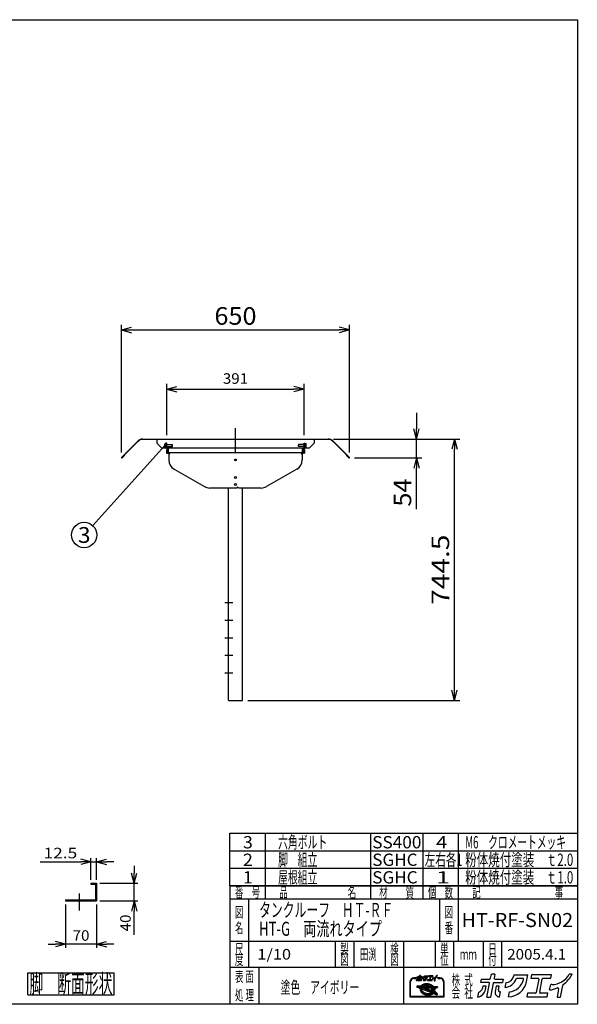
# Model space of a CAD drawing. Extents: x -1890 to 2022, y -1405 to 1399.
# Drawn here: x 432 to 2022, y -1405 to 1399 of the extents above; entities that cross this region are included whole.
import ezdxf
from ezdxf.enums import TextEntityAlignment as Align

# ---------------------------------------------------------------- set-up
doc = ezdxf.new("R2010")
doc.units = 0
doc.linetypes.add('CENTER', pattern=[193.2, 84, -42, 25.2, -42])
doc.linetypes.add('DASHED2', pattern=[94.5, 63, -31.5])
doc.layers.get('0').update_dxf_attribs({"linetype": 'CONTINUOUS'})
for name, color, linetype in [('LAYER0001', 7, 'CONTINUOUS'), ('LAYER0002', 7, 'CONTINUOUS'), ('LAYER0004', 7, 'CONTINUOUS'), ('LAYER0016', 7, 'CONTINUOUS'), ('LAYER0031', 7, 'CONTINUOUS'), ('ZUWAKU', 7, 'CONTINUOUS')]:
    doc.layers.add(name, color=color, linetype=linetype)
doc.styles.get("Standard").update_dxf_attribs({"font": 'txt.shx', "width": 0.8, "bigfont": 'bigfont.shx'})

# ---------------------------------------------------------------- blocks, each defined once
blk = doc.blocks.new('GROUP_4')
at = {"layer": 'LAYER0016', "color": 7, "linetype": 'CONTINUOUS'}
for p, q in [((635.2, -1060.4), (650.8, -1060.4)), ((648.3, -1062.9), (648.3, -1107.9)), ((650.8, -1060.4), (650.8, -1110.4)), ((563.3, -1107.9), (563.3, -1110.4)), ((563.3, -1107.9), (648.3, -1107.9)), ((563.3, -1110.4), (650.8, -1110.4))]:
    blk.add_line(p, q, dxfattribs=at)
blk = doc.blocks.new('GROUP_3')
at = {"layer": 'LAYER0016', "color": 7, "linetype": 'CONTINUOUS'}
for p, q in [((635.2, -1060.4), (635.2, -1062.9)), ((635.2, -1062.9), (648.3, -1062.9))]:
    blk.add_line(p, q, dxfattribs=at)
at = {"linetype": 'CONTINUOUS'}
blk.add_blockref('GROUP_4', (0, 0), dxfattribs=at)
blk = doc.blocks.new('GROUP_12')
at = {"layer": 'LAYER0001', "color": 7, "linetype": 'CONTINUOUS'}
for p, q in [((455.3, -1315), (702, -1315)), ((455.3, -1378), (455.3, -1315)), ((702, -1378), (702, -1315)), ((455.3, -1378), (702, -1378))]:
    blk.add_line(p, q, dxfattribs=at)
at = {"layer": 'LAYER0001', "color": 7, "width": 0.75}
blk.add_text('脚\u3000断面形状', height=52.5, dxfattribs=at).set_placement((460.5, -1372.7), (696.8, -1372.7), align=Align.FIT)
blk = doc.blocks.new('GROUP_31')
at = {"layer": 'LAYER0002', "color": 7, "linetype": 'CONTINUOUS'}
for p, q in [((1241.8, 179.9), (1241.8, 165.1)), ((1243, 179.9), (1243, 165.1)), ((1244.2, 173.9), (1243, 173.9)), ((1244.2, 173.9), (1244.2, 165.1))]:
    blk.add_line(p, q, dxfattribs=at)
blk.add_arc((1243, 165.1), 1.2, 180, 360, dxfattribs=at)
blk = doc.blocks.new('GROUP_32')
at = {"color": 7, "linetype": 'CENTER'}
blk.add_line((1047.3, 165.4), (1047.3, 235.6), dxfattribs=at)
at = {"color": 7, "linetype": 'CONTINUOUS'}
for p, q in [((769, 199.1), (722.6, 152.6)), ((723.3, 151.9), (769.7, 198.4)), ((783.2, 204.9), (1311.4, 204.9)), ((823.3, 203.9), (783.2, 203.9)), ((823.3, 204.9), (823.3, 192.9)), ((1271.3, 204.9), (1271.3, 192.9)), ((1311.4, 203.9), (1271.3, 203.9)), ((1371.3, 151.9), (1324.8, 198.4)), ((1325.5, 199.1), (1372, 152.6)), ((836.3, 179.9), (823.3, 192.9)), ((836.3, 179.9), (1258.3, 179.9)), ((1258.3, 179.9), (1271.3, 192.9)), ((724, 151.2), (731.8, 159)), ((731.8, 159), (731.1, 159.7)), ((1362.8, 159), (1363.5, 159.7)), ((1370.6, 151.2), (1362.8, 159))]:
    blk.add_line(p, q, dxfattribs=at)
for centre, radius, start, end in [((783.2, 184.9), 20, 90, 135), ((783.2, 184.9), 19, 90, 135), ((1311.4, 184.9), 20, 45, 90), ((1311.4, 184.9), 19, 45, 90), ((723.3, 151.9), 1, 135, 315), ((1371.3, 151.9), 1, 225, 405)]:
    blk.add_arc(centre, radius, start, end, dxfattribs=at)
blk = doc.blocks.new('GROUP_33')
at = {"layer": 'LAYER0002', "color": 7, "linetype": 'CONTINUOUS'}
for p, q in [((850.4, 173.9), (850.4, 165.1)), ((850.4, 173.9), (851.6, 173.9)), ((851.6, 179.9), (851.6, 165.1)), ((852.8, 179.9), (852.8, 165.1))]:
    blk.add_line(p, q, dxfattribs=at)
blk.add_arc((851.6, 165.1), 1.2, 180, 360, dxfattribs=at)
blk = doc.blocks.new('GROUP_34')
at = {"color": 7, "linetype": 'CONTINUOUS'}
for p, q in [((854.3, 163.4), (854.3, 179.9)), ((856.3, 165.4), (856.3, 179.9)), ((1238.3, 165.4), (1238.3, 179.9)), ((1240.3, 163.4), (1240.3, 179.9)), ((859.6, 163.4), (854.3, 163.4)), ((1238.3, 165.4), (856.3, 165.4)), ((857.3, 161.7), (857.3, 145.4)), ((1240.3, 163.4), (1234.9, 163.4)), ((1237.3, 161.7), (1237.3, 145.4)), ((872.3, 119.4), (958.9, 69.4)), ((1222.3, 119.4), (1135.7, 69.4)), ((1050.8, 65.4), (974.6, 65.4)), ((1120, 65.4), (1055.8, 65.4))]:
    blk.add_line(p, q, dxfattribs=at)
for centre in [(1047.3, 145.4), (1047.3, 95.4), (1047.3, 75.4)]:
    blk.add_circle(centre, 2.5, dxfattribs=at)
for centre, radius, start, end in [((857.3, 164.2), 2.5, 270, 388.6854), ((887.3, 145.4), 30, 180, 240), ((1207.3, 145.4), 30, 300, 360), ((1237.3, 164.2), 2.5, 151.3146, 270), ((973.9, 95.4), 30, 240, 270), ((1053.3, 65.4), 2.5, 360, 540), ((1120.7, 95.4), 30, 270, 300)]:
    blk.add_arc(centre, radius, start, end, dxfattribs=at)
blk = doc.blocks.new('GROUP_35')
at = {"layer": 'LAYER0002', "color": 7, "linetype": 'DASHED2'}
for p, q in [((846, 182.1), (846, 190.7)), ((850, 192.2), (846.5, 192.2)), ((850, 189.3), (846.5, 189.3)), ((850, 183.6), (846.5, 183.6)), ((850, 180.7), (846.5, 180.7)), ((851.6, 192.7), (850, 192.7)), ((850, 180.2), (850, 192.7)), ((851.6, 180.2), (850, 180.2)), ((851.6, 180.2), (851.6, 192.7)), ((851.6, 189.4), (867, 189.4)), ((851.6, 188.9), (867.5, 188.9)), ((851.6, 184), (867.5, 184)), ((851.6, 183.4), (867, 183.4)), ((867, 183.4), (867, 189.4)), ((867, 189.4), (868, 188.4)), ((867, 183.4), (868, 184.4)), ((868, 184.4), (868, 188.4))]:
    blk.add_line(p, q, dxfattribs=at)
for centre, radius, start, end in [((848.3, 190.7), 2.37, 142.4439, 217.5561), ((854.6, 186.4), 8.6, 160.5485, 199.4515), ((848.3, 182.1), 2.37, 142.4439, 217.5561)]:
    blk.add_arc(centre, radius, start, end, dxfattribs=at)
blk = doc.blocks.new('GROUP_36')
at = {"layer": 'LAYER0002', "color": 7, "linetype": 'DASHED2'}
for p, q in [((1227.6, 189.4), (1226.6, 188.4)), ((1226.6, 184.4), (1226.6, 188.4)), ((1227.6, 183.4), (1226.6, 184.4)), ((1243, 188.9), (1227, 188.9)), ((1243, 184), (1227, 184)), ((1227.6, 183.4), (1227.6, 189.4)), ((1243, 189.4), (1227.6, 189.4)), ((1243, 183.4), (1227.6, 183.4)), ((1243, 192.7), (1244.6, 192.7)), ((1243, 180.2), (1243, 192.7)), ((1243, 180.2), (1244.6, 180.2)), ((1244.6, 180.2), (1244.6, 192.7)), ((1244.6, 192.2), (1248.1, 192.2)), ((1244.6, 189.3), (1248.1, 189.3)), ((1244.6, 183.6), (1248.1, 183.6)), ((1244.6, 180.7), (1248.1, 180.7)), ((1248.6, 182.1), (1248.6, 190.7))]:
    blk.add_line(p, q, dxfattribs=at)
for centre, radius, start, end in [((1246.2, 190.7), 2.37, 322.4439, 397.5561), ((1240, 186.4), 8.6, 340.5485, 379.4515), ((1246.2, 182.1), 2.37, 322.4439, 397.5561)]:
    blk.add_arc(centre, radius, start, end, dxfattribs=at)
blk = doc.blocks.new('GROUP_37')
at = {"layer": 'LAYER0004', "color": 7, "linetype": 'CONTINUOUS'}
for p, q in [((1027.3, -539.6), (1027.3, 65.4)), ((1067.3, -539.6), (1067.3, 65.4)), ((1027.3, -539.6), (1067.3, -539.6))]:
    blk.add_line(p, q, dxfattribs=at)
at = {"layer": 'LAYER0004', "color": 7, "linetype": 'CENTER'}
for p, q in [((1016.9, -261.1), (1039.4, -261.1)), ((1016.9, -311.1), (1039.4, -311.1)), ((1016.9, -361.1), (1039.4, -361.1)), ((1016.9, -411.1), (1039.4, -411.1)), ((1016.9, -461.1), (1039.4, -461.1))]:
    blk.add_line(p, q, dxfattribs=at)
at = {"layer": 'LAYER0004', "color": 7, "linetype": 'CONTINUOUS'}
for centre in [(1047.3, 145.4), (1047.3, 95.4), (1047.3, 75.4)]:
    blk.add_circle(centre, 2.5, dxfattribs=at)
blk = doc.blocks.new('_OPEN30')
at = {"layer": 'LAYER0031', "color": 0, "linetype": 'CONTINUOUS'}
for q in [(-0.966, 0.259), (-0.966, -0.259), (-0.966, 0)]:
    blk.add_line((0, 0), q, dxfattribs=at)
blk = doc.blocks.new('GROUP_30')
at = {"layer": 'LAYER0001', "color": 7, "linetype": 'CONTINUOUS'}
for p, q in [((722.3, 166.9), (722.3, 530.5)), ((751.3, 515.5), (1343.3, 515.5)), ((1372.3, 166.9), (1372.3, 530.5)), ((851.6, 216.1), (851.6, 362.2)), ((880.6, 347.2), (1214, 347.2)), ((1243, 216.1), (1243, 362.2)), ((1563.2, 279.9), (1563.2, 233.9)), ((1326.4, 204.9), (1578.2, 204.9)), ((1326.4, 204.9), (1686.4, 204.9)), ((1563.2, 150.9), (1563.2, 204.9)), ((1671.4, -510.6), (1671.4, 175.9)), ((1386.3, 150.9), (1578.2, 150.9)), ((1563.2, 5.4), (1563.2, 121.9)), ((1082.3, -539.6), (1686.4, -539.6))]:
    blk.add_line(p, q, dxfattribs=at)
at = {"layer": 'LAYER0002', "color": 7, "linetype": 'DASHED2'}
for p, q in [((851.6, 189.9), (852.8, 189.9)), ((851.6, 182.9), (852.8, 182.9)), ((1243, 189.9), (1241.8, 189.9)), ((1243, 182.9), (1241.8, 182.9))]:
    blk.add_line(p, q, dxfattribs=at)
at = {"linetype": 'CONTINUOUS'}
for name in ['GROUP_32', 'GROUP_35', 'GROUP_33', 'GROUP_34', 'GROUP_36', 'GROUP_31', 'GROUP_37']:
    blk.add_blockref(name, (0, 0), dxfattribs=at)
at = {"layer": 'LAYER0001', "color": 7, "linetype": 'CONTINUOUS', "xscale": 30.00002788, "yscale": 29.99989274}
for p, rotation in [((722.3, 515.5), 180), ((1372.3, 515.5), 360), ((851.6, 347.2), 180), ((1243, 347.2), 360), ((1563.2, 204.9), 270), ((1671.4, 204.9), 90), ((1563.2, 150.9), 90), ((1671.4, -539.6), 270)]:
    blk.add_blockref('_OPEN30', p, dxfattribs=dict(at, rotation=rotation))
at = {"layer": 'LAYER0001', "color": 7, "width": 0.8}
for s, height, p, p2 in [('650', 50, (987.3, 530.5), (1107.3, 530.5)), ('391', 30, (1011.3, 362.2), (1083.3, 362.2))]:
    blk.add_text(s, height=height, dxfattribs=at).set_placement(p, p2, align=Align.FIT)
for s, p, p2 in [('54', (1548.2, 12.4), (1548.2, 92.4)), ('744.5', (1656.4, -267.3), (1656.4, -67.3))]:
    blk.add_text(s, height=50, rotation=90, dxfattribs=at).set_placement(p, p2, align=Align.FIT)
blk = doc.blocks.new('GROUP_38')
at = {"layer": 'LAYER0016', "color": 7, "linetype": 'CONTINUOUS'}
blk.add_line((846, 186.4), (640.4, -41.4), dxfattribs=at)
blk.add_circle((616.2, -68.4), 36.2, dxfattribs=at)
at = {"layer": 'LAYER0016', "color": 7, "width": 0.8}
blk.add_text('3', height=45, dxfattribs=at).set_placement((598.2, -90.9), (634.2, -90.9), align=Align.FIT)

msp = doc.modelspace()

# ---------------------------------------------------------------- linework, layer by layer
at = {"layer": 'LAYER0016', "color": 7, "linetype": 'CENTER'}
msp.add_line((602.1, -1089.8), (602.1, -1137.4), dxfattribs=at)
at = {"layer": 'LAYER0031', "color": 7, "linetype": 'CONTINUOUS'}
for p, q in [((490.2, -999.2), (606.2, -999.2)), ((635.2, -1050.4), (635.2, -989.2)), ((635.2, -999.2), (650.8, -999.2)), ((650.8, -1050.4), (650.8, -989.2)), ((700.8, -999.2), (679.8, -999.2)), ((758.8, -1010.4), (758.8, -1031.4)), ((660.8, -1060.4), (768.8, -1060.4)), ((758.8, -1110.4), (758.8, -1060.4)), ((563.3, -1120.4), (563.3, -1244)), ((650.8, -1120.4), (650.8, -1244)), ((660.8, -1110.4), (768.8, -1110.4)), ((758.8, -1207.4), (758.8, -1139.4)), ((513.3, -1234), (534.4, -1234)), ((650.8, -1234), (563.3, -1234)), ((700.8, -1234), (679.8, -1234))]:
    msp.add_line(p, q, dxfattribs=at)
at = {"layer": 'ZUWAKU', "color": 7, "linetype": 'CONTINUOUS'}
for p, q in [((-1890, 1399.2), (2021.7, 1399.2)), ((2021.7, 1399.2), (2021.7, -1405)), ((1031.7, -1067.5), (1031.7, -917.5)), ((1031.7, -917.5), (2021.7, -917.5)), ((1131.7, -917.5), (1131.7, -1105)), ((1431.7, -917.5), (1431.7, -1105)), ((1581.7, -917.5), (1581.7, -1105)), ((1681.7, -917.5), (1681.7, -1105)), ((1031.7, -967.5), (2021.7, -967.5)), ((1031.7, -1017.5), (2021.7, -1017.5)), ((1031.7, -1067.5), (1031.7, -1405)), ((2021.7, -1067.5), (1031.7, -1067.5)), ((1031.7, -1067.5), (2021.7, -1067.5)), ((1031.7, -1105), (2021.7, -1105)), ((1084.2, -1105), (1084.2, -1300)), ((1629.2, -1105), (1629.2, -1225)), ((1681.7, -1105), (1681.7, -1225)), ((1031.7, -1225), (2021.7, -1225)), ((1331.7, -1225), (1331.7, -1300)), ((1384.2, -1225), (1384.2, -1300)), ((1474.2, -1225), (1474.2, -1300)), ((1526.7, -1225), (1526.7, -1405)), ((1616.7, -1225), (1616.7, -1300)), ((1669.2, -1225), (1669.2, -1300)), ((1753.5, -1225), (1753.5, -1300)), ((1806, -1225), (1806, -1300)), ((2021.7, -1300), (1031.7, -1300)), ((1114.2, -1300), (1114.2, -1405)), ((1544.7, -1341.2), (1544.7, -1383.8)), ((1546, -1382.5), (1546, -1341.2)), ((1562.3, -1329.8), (1556.1, -1329.8)), ((1556.1, -1331.1), (1562.3, -1331.1)), ((1563.4, -1337.7), (1564, -1334.6)), ((1565.2, -1328.5), (1565.7, -1326.2)), ((1570.4, -1328.5), (1565.2, -1328.5)), ((1565.7, -1326.2), (1571, -1326.2)), ((1566.6, -1330.8), (1566.4, -1332)), ((1568.7, -1330.8), (1566.6, -1330.8)), ((1568.3, -1332.8), (1568.7, -1330.8)), ((1569.2, -1337.8), (1570.9, -1329.1)), ((1569.2, -1337.8), (1571.4, -1337.8)), ((1573.2, -1328.9), (1571.4, -1337.8)), ((1571.5, -1325.8), (1572.1, -1323.1)), ((1574.3, -1323.1), (1572.1, -1323.1)), ((1573.7, -1328.5), (1579, -1328.5)), ((1574.3, -1323.1), (1573.8, -1325.6)), ((1574.3, -1326.2), (1579.5, -1326.2)), ((1575.1, -1330.8), (1574.4, -1334.3)), ((1576.9, -1330.8), (1575.1, -1330.8)), ((1576.5, -1333.1), (1576.9, -1330.8)), ((1577.2, -1337.6), (1577.3, -1337.6)), ((1577.3, -1337.6), (1577.9, -1334.5)), ((1577.9, -1334.5), (1577.6, -1334.5)), ((1579.5, -1326.2), (1579, -1328.5)), ((1580.7, -1331.6), (1581.3, -1328.5)), ((1582.9, -1337.6), (1583.5, -1334.5)), ((1586.2, -1323.5), (1586, -1324.6)), ((1586.2, -1323.5), (1595.3, -1323.5)), ((1588.3, -1325.8), (1592, -1325.8)), ((1594.5, -1327.8), (1595.3, -1323.5)), ((1595.1, -1335.3), (1594.7, -1337.6)), ((1594.7, -1337.6), (1607.7, -1337.6)), ((1600, -1335.3), (1595.1, -1335.3)), ((1597.6, -1323.5), (1597.2, -1325.8)), ((1597.2, -1325.8), (1601.7, -1325.8)), ((1610.4, -1323.5), (1597.6, -1323.5)), ((1602.2, -1326.4), (1600.6, -1334.9)), ((1602.8, -1334.7), (1604.5, -1326.2)), ((1608.1, -1335.3), (1603.4, -1335.3)), ((1605, -1325.8), (1609.9, -1325.8)), ((1607.7, -1337.6), (1608.1, -1335.3)), ((1609.2, -1333.2), (1609.8, -1329.8)), ((1609.9, -1325.8), (1610.4, -1323.5)), ((1610.5, -1329.7), (1609.9, -1329.7)), ((1614.9, -1332.5), (1613.8, -1337.8)), ((1613.8, -1337.8), (1616.1, -1337.8)), ((1616.1, -1337.8), (1617.6, -1330.3)), ((1623.4, -1323.1), (1621.7, -1323.1)), ((1630.3, -1329.8), (1624.1, -1329.8)), ((1624.1, -1331.1), (1630.3, -1331.1)), ((1640.4, -1341.2), (1640.4, -1382.5)), ((1641.7, -1383.8), (1641.7, -1341.2)), ((1746.3, -1343), (1748.3, -1333)), ((1769.3, -1343), (1746.3, -1343)), ((1748.3, -1333), (1772.2, -1333)), ((1764.1, -1384.6), (1771.6, -1345.8)), ((1781.8, -1344.9), (1774.1, -1384.6)), ((1774.5, -1331), (1776.8, -1319.1)), ((1786.9, -1319.1), (1776.8, -1319.1)), ((1784.2, -1343), (1808.1, -1343)), ((1786.9, -1319.1), (1784.7, -1330.1)), ((1787, -1333), (1810, -1333)), ((1810, -1333), (1808.1, -1343)), ((1815.7, -1356.8), (1818.4, -1343.1)), ((1840.3, -1320.9), (1839.4, -1325.5)), ((1840.3, -1320.9), (1880.8, -1320.9)), ((1849.3, -1331), (1866, -1331)), ((1877.1, -1340), (1880.8, -1320.9)), ((1891.1, -1320.9), (1889.2, -1331)), ((1889.2, -1331), (1909.4, -1331)), ((1948.3, -1320.9), (1891.1, -1320.9)), ((1911.7, -1333.8), (1904.4, -1371.7)), ((1914.5, -1370.8), (1921.9, -1332.9)), ((1924.2, -1331), (1946.3, -1331)), ((1946.3, -1331), (1948.3, -1320.9)), ((2006.7, -1319.1), (1999, -1319.1)), ((1564.9, -1352.8), (1564.4, -1355.3)), ((1565.2, -1352.8), (1564.7, -1355.3)), ((1564.8, -1356), (1573.8, -1359.4)), ((1564.9, -1355.7), (1573.9, -1359.1)), ((1565.5, -1352.3), (1576, -1352.6)), ((1576.4, -1352.9), (1565.5, -1352.6)), ((1574.6, -1356.6), (1567.2, -1353.8)), ((1575, -1356.4), (1567.3, -1353.5)), ((1567.4, -1353), (1576.6, -1353.3)), ((1575.5, -1355.2), (1573.6, -1354.5)), ((1573.6, -1354.5), (1575.8, -1354.5)), ((1574.1, -1360.7), (1573.9, -1362)), ((1573.9, -1362), (1573.9, -1363.2)), ((1573.9, -1363.2), (1574.1, -1364.5)), ((1574.1, -1360.7), (1574.2, -1360.2)), ((1574.1, -1364.5), (1574.4, -1365.7)), ((1574.4, -1357.5), (1574.2, -1358.7)), ((1574.2, -1358.7), (1574.2, -1360)), ((1574.2, -1360), (1574.4, -1361.3)), ((1574.3, -1362), (1574.2, -1363.2)), ((1574.2, -1363.2), (1574.4, -1364.4)), ((1574.4, -1361.2), (1574.3, -1362)), ((1574.6, -1356.6), (1574.4, -1357.5)), ((1574.4, -1361.3), (1574.7, -1362.6)), ((1574.4, -1364.4), (1574.7, -1365.7)), ((1574.4, -1365.7), (1574.8, -1367)), ((1574.6, -1358.8), (1574.5, -1360)), ((1574.5, -1360), (1574.7, -1361.3)), ((1574.7, -1357.5), (1574.6, -1358.8)), ((1575, -1356.4), (1574.7, -1357.5)), ((1574.7, -1361.3), (1575, -1362.6)), ((1574.7, -1362.6), (1575.1, -1363.9)), ((1574.7, -1365.7), (1575.1, -1366.9)), ((1574.8, -1367), (1575.4, -1368.2)), ((1575, -1354.8), (1575.4, -1354.9)), ((1575.5, -1354.8), (1575, -1354.8)), ((1575, -1362.6), (1575.4, -1363.8)), ((1575.1, -1363.9), (1575.7, -1365.2)), ((1575.1, -1366.9), (1575.7, -1368.1)), ((1575.4, -1354.9), (1575.5, -1354.8)), ((1575.4, -1363.8), (1576, -1365)), ((1575.4, -1368.2), (1576.1, -1369.5)), ((1575.8, -1354.5), (1575.5, -1355.2)), ((1575.5, -1355.2), (1575.5, -1355.2)), ((1575.7, -1365.2), (1576.5, -1366.4)), ((1575.7, -1368.1), (1576.4, -1369.3)), ((1576, -1357.8), (1575.8, -1358.9)), ((1575.8, -1358.9), (1575.8, -1360.1)), ((1575.8, -1360.1), (1576, -1361.3)), ((1576.2, -1356.9), (1576, -1357.8)), ((1576, -1361.3), (1576.2, -1362.5)), ((1576, -1365), (1576.7, -1366.3)), ((1576.1, -1369.5), (1577, -1370.6)), ((1610.4, -1370), (1576.2, -1356.9)), ((1576.3, -1357.8), (1576.2, -1359)), ((1576.2, -1359), (1576.2, -1360.1)), ((1576.2, -1360.1), (1576.3, -1361.2)), ((1576.2, -1362.5), (1576.6, -1363.7)), ((1576.4, -1357.3), (1576.3, -1357.8)), ((1576.3, -1361.2), (1576.5, -1362.4)), ((1577.5, -1351.7), (1576.4, -1352.9)), ((1609.8, -1370.1), (1576.4, -1357.3)), ((1576.4, -1369.3), (1577.2, -1370.4)), ((1576.5, -1352.4), (1577.3, -1351.5)), ((1576.5, -1362.4), (1577, -1363.5)), ((1576.5, -1366.4), (1577.3, -1367.6)), ((1576.8, -1353), (1576.6, -1353.3)), ((1576.6, -1363.7), (1577.2, -1364.8)), ((1577.2, -1354.6), (1576.7, -1355.6)), ((1576.7, -1355.6), (1576.7, -1355.7)), ((1611.3, -1368.9), (1576.7, -1355.7)), ((1576.7, -1361.6), (1576.9, -1362.3)), ((1576.7, -1366.3), (1577.6, -1367.4)), ((1577.7, -1352), (1576.8, -1353)), ((1576.9, -1362.3), (1577.3, -1363.4)), ((1577, -1363.5), (1577.5, -1364.7)), ((1577, -1370.6), (1578, -1371.8)), ((1577.1, -1355.5), (1577.4, -1354.9)), ((1611.1, -1368.5), (1577.1, -1355.5)), ((1577.2, -1354.6), (1610.3, -1355.7)), ((1577.2, -1364.8), (1577.9, -1365.9)), ((1577.2, -1370.4), (1578.2, -1371.5)), ((1577.3, -1351.5), (1578.3, -1350.5)), ((1577.3, -1363.4), (1577.8, -1364.5)), ((1577.3, -1367.6), (1578.4, -1368.8)), ((1577.4, -1354.9), (1610.2, -1356)), ((1578.5, -1350.8), (1577.5, -1351.7)), ((1577.5, -1364.7), (1578.2, -1365.8)), ((1577.6, -1360.9), (1605.2, -1371.5)), ((1577.6, -1367.4), (1578.6, -1368.6)), ((1578.7, -1351), (1577.7, -1352)), ((1577.7, -1360.6), (1605.3, -1371.2)), ((1577.8, -1364.5), (1578.4, -1365.6)), ((1577.9, -1365.9), (1578.7, -1367)), ((1578, -1371.8), (1579.1, -1372.8)), ((1578.8, -1352.6), (1578.1, -1353.3)), ((1578.1, -1353.3), (1609.1, -1354.4)), ((1578.2, -1365.8), (1578.9, -1366.8)), ((1578.2, -1371.5), (1579.3, -1372.6)), ((1578.3, -1350.5), (1579.5, -1349.7)), ((1578.4, -1365.6), (1579.2, -1366.6)), ((1578.4, -1368.8), (1579.5, -1369.9)), ((1579.7, -1349.9), (1578.5, -1350.8)), ((1578.6, -1368.6), (1579.7, -1369.6)), ((1579.9, -1350.2), (1578.7, -1351)), ((1578.7, -1367), (1579.6, -1368.1)), ((1579.7, -1351.7), (1578.8, -1352.6)), ((1578.8, -1353), (1579, -1352.8)), ((1578.8, -1353), (1608.3, -1354)), ((1578.9, -1366.8), (1579.9, -1367.9)), ((1579, -1352.8), (1580, -1352)), ((1579.1, -1372.8), (1580.3, -1373.8)), ((1579.2, -1366.6), (1580.1, -1367.6)), ((1579.3, -1372.6), (1580.5, -1373.6)), ((1579.5, -1349.7), (1580.8, -1348.9)), ((1579.5, -1369.9), (1580.7, -1370.9)), ((1579.6, -1368.1), (1580.7, -1369.1)), ((1580.9, -1349.1), (1579.7, -1349.9)), ((1580.8, -1350.9), (1579.7, -1351.7)), ((1579.7, -1369.6), (1580.9, -1370.6)), ((1581.1, -1349.4), (1579.9, -1350.2)), ((1579.9, -1367.9), (1580.9, -1368.9)), ((1580, -1352), (1581, -1351.2)), ((1580.1, -1367.6), (1581.1, -1368.6)), ((1580.3, -1373.8), (1581.6, -1374.8)), ((1580.5, -1373.6), (1581.8, -1374.5)), ((1580.7, -1369.1), (1581.8, -1370)), ((1580.7, -1370.9), (1582.1, -1371.9)), ((1580.8, -1348.9), (1582.2, -1348.2)), ((1582, -1350.2), (1580.8, -1350.9)), ((1582.3, -1348.5), (1580.9, -1349.1)), ((1580.9, -1368.9), (1582, -1369.8)), ((1580.9, -1370.6), (1582.3, -1371.6)), ((1581, -1351.2), (1582.1, -1350.5)), ((1582.4, -1348.8), (1581.1, -1349.4)), ((1581.1, -1368.6), (1582.2, -1369.5)), ((1581.8, -1370), (1583, -1370.9)), ((1583.2, -1349.6), (1582, -1350.2)), ((1582, -1369.8), (1583.2, -1370.7)), ((1582.1, -1350.5), (1583.4, -1349.9)), ((1582.1, -1371.9), (1583.5, -1372.7)), ((1582.2, -1348.2), (1583.7, -1347.6)), ((1582.2, -1369.5), (1583.4, -1370.4)), ((1583.8, -1347.9), (1582.3, -1348.5)), ((1582.3, -1371.6), (1583.7, -1372.4)), ((1583.9, -1348.2), (1582.4, -1348.8)), ((1583, -1370.9), (1584.4, -1371.7)), ((1584.6, -1349), (1583.2, -1349.6)), ((1583.2, -1370.7), (1584.5, -1371.4)), ((1583.4, -1349.9), (1584.7, -1349.3)), ((1583.4, -1370.4), (1584.7, -1371.2)), ((1583.5, -1372.7), (1585, -1373.5)), ((1583.7, -1347.6), (1585.2, -1347.1)), ((1583.7, -1372.4), (1585.2, -1373.2)), ((1585.3, -1347.4), (1583.8, -1347.9)), ((1585.4, -1347.7), (1583.9, -1348.2)), ((1584.4, -1371.7), (1585.8, -1372.5)), ((1584.5, -1371.4), (1585.9, -1372.2)), ((1586, -1348.6), (1584.6, -1349)), ((1584.7, -1349.3), (1586.1, -1348.9)), ((1584.7, -1371.2), (1586.1, -1371.9)), ((1585, -1373.5), (1586.6, -1374.2)), ((1585.2, -1347.1), (1586.8, -1346.7)), ((1585.2, -1373.2), (1586.8, -1373.9)), ((1586.9, -1347), (1585.3, -1347.4)), ((1587, -1347.3), (1585.4, -1347.7)), ((1585.8, -1351.3), (1586.8, -1351.1)), ((1585.8, -1372.5), (1587.3, -1373.1)), ((1586.8, -1351.4), (1585.9, -1351.7)), ((1585.9, -1372.2), (1587.4, -1372.8)), ((1587.5, -1348.2), (1586, -1348.6)), ((1586, -1352.9), (1598.7, -1353.4)), ((1586.1, -1348.9), (1587.5, -1348.6)), ((1586.1, -1371.9), (1587.5, -1372.5)), ((1586.8, -1346.7), (1588.5, -1346.4)), ((1586.8, -1351.1), (1588.3, -1350.9)), ((1588.4, -1351.2), (1586.8, -1351.4)), ((1586.8, -1373.9), (1588.4, -1374.5)), ((1588.6, -1346.7), (1586.9, -1347)), ((1588.6, -1347.1), (1587, -1347.3)), ((1587.3, -1373.1), (1588.8, -1373.7)), ((1587.4, -1372.8), (1588.9, -1373.3)), ((1589, -1348), (1587.5, -1348.2)), ((1587.5, -1348.6), (1589, -1348.3)), ((1587.5, -1372.5), (1589, -1373)), ((1588.3, -1350.9), (1589.9, -1350.7)), ((1607.7, -1366.9), (1588.3, -1359.4)), ((1590, -1351), (1588.4, -1351.2)), ((1588.5, -1346.4), (1590.3, -1346.3)), ((1590.3, -1346.6), (1588.6, -1346.7)), ((1590.3, -1346.9), (1588.6, -1347.1)), ((1588.6, -1357.9), (1606.4, -1358.5)), ((1588.6, -1358.2), (1606.4, -1358.8)), ((1588.8, -1373.7), (1590.4, -1374.1)), ((1588.9, -1373.3), (1590.4, -1373.8)), ((1590.6, -1347.8), (1589, -1348)), ((1589, -1348.3), (1590.6, -1348.2)), ((1589, -1373), (1590.5, -1373.5)), ((1589.9, -1350.7), (1591.6, -1350.7)), ((1591.6, -1351), (1590, -1351)), ((1590.3, -1346.3), (1592, -1346.2)), ((1592, -1346.5), (1590.3, -1346.6)), ((1592, -1346.9), (1590.3, -1346.9)), ((1590.4, -1373.8), (1592, -1374.2)), ((1590.5, -1373.5), (1592.1, -1373.8)), ((1592.2, -1347.8), (1590.6, -1347.8)), ((1590.6, -1348.2), (1592.2, -1348.1)), ((1591.6, -1350.7), (1593.2, -1350.7)), ((1593.2, -1351), (1591.6, -1351)), ((1592, -1346.2), (1593.8, -1346.3)), ((1593.8, -1346.6), (1592, -1346.5)), ((1593.8, -1346.9), (1592, -1346.9)), ((1592.1, -1373.8), (1593.7, -1374.1)), ((1593.8, -1347.9), (1592.2, -1347.8)), ((1592.2, -1348.1), (1593.8, -1348.2)), ((1593.2, -1350.7), (1594.9, -1350.9)), ((1594.8, -1351.2), (1593.2, -1351)), ((1593.8, -1346.3), (1595.6, -1346.4)), ((1595.5, -1346.8), (1593.8, -1346.6)), ((1595.5, -1347.1), (1593.8, -1346.9)), ((1595.4, -1348), (1593.8, -1347.9)), ((1593.8, -1348.2), (1595.4, -1348.3)), ((1596.4, -1351.5), (1594.8, -1351.2)), ((1594.9, -1350.9), (1596.5, -1351.2)), ((1597.1, -1348.3), (1595.4, -1348)), ((1595.4, -1348.3), (1597, -1348.6)), ((1597.3, -1347.1), (1595.5, -1346.8)), ((1597.2, -1347.4), (1595.5, -1347.1)), ((1595.6, -1346.4), (1597.4, -1346.7)), ((1598, -1351.8), (1596.4, -1351.5)), ((1596.5, -1351.2), (1598.1, -1351.5)), ((1597, -1348.6), (1598.6, -1349)), ((1598.7, -1348.6), (1597.1, -1348.3)), ((1599, -1347.8), (1597.2, -1347.4)), ((1599, -1347.4), (1597.3, -1347.1)), ((1597.4, -1346.7), (1599.1, -1347.1)), ((1598.9, -1352.1), (1598, -1351.8)), ((1598.1, -1351.5), (1599, -1351.8)), ((1598.6, -1349), (1600.1, -1349.4)), ((1600.2, -1349.1), (1598.7, -1348.6)), ((1600.7, -1347.9), (1599, -1347.4)), ((1600.6, -1348.3), (1599, -1347.8)), ((1599.1, -1347.1), (1600.8, -1347.6)), ((1600, -1374.1), (1601.4, -1373.9)), ((1600.1, -1349.4), (1601.7, -1350)), ((1601.8, -1349.7), (1600.2, -1349.1)), ((1602.3, -1348.8), (1600.6, -1348.3)), ((1602.4, -1348.5), (1600.7, -1347.9)), ((1600.8, -1347.6), (1602.5, -1348.2)), ((1601.4, -1373.9), (1602.9, -1373.5)), ((1601.5, -1374.2), (1603, -1373.9)), ((1601.7, -1350), (1603.1, -1350.6)), ((1603.2, -1350.3), (1601.8, -1349.7)), ((1603.8, -1349.5), (1602.3, -1348.8)), ((1604, -1349.2), (1602.4, -1348.5)), ((1602.5, -1348.2), (1604.1, -1348.9)), ((1602.9, -1373.5), (1604.3, -1373.1)), ((1603, -1373.9), (1604.4, -1373.4)), ((1603.1, -1350.6), (1604.5, -1351.3)), ((1603.1, -1374.2), (1604.5, -1373.7)), ((1604.7, -1351), (1603.2, -1350.3)), ((1605.4, -1350.3), (1603.8, -1349.5)), ((1605.5, -1350), (1604, -1349.2)), ((1604.1, -1348.9), (1605.7, -1349.7)), ((1605.2, -1372.7), (1604.3, -1373.1)), ((1604.4, -1373.4), (1605.7, -1372.9)), ((1604.5, -1351.3), (1605.8, -1352.1)), ((1604.5, -1373.7), (1605.8, -1373.2)), ((1606, -1351.8), (1604.7, -1351)), ((1605.2, -1374.6), (1606.6, -1374)), ((1606.8, -1351.2), (1605.4, -1350.3)), ((1607, -1350.9), (1605.5, -1350)), ((1605.7, -1349.7), (1607.1, -1350.6)), ((1605.7, -1372.9), (1606.9, -1372.3)), ((1605.8, -1352.1), (1607, -1353)), ((1605.8, -1373.2), (1607.1, -1372.6)), ((1606.4, -1360.8), (1605.9, -1363.2)), ((1607.2, -1352.7), (1606, -1351.8)), ((1606.7, -1360.9), (1606.3, -1363.3)), ((1606.5, -1365), (1607.9, -1366.4)), ((1606.6, -1374), (1607.9, -1373.3)), ((1606.7, -1364.7), (1608.2, -1366.2)), ((1606.7, -1374.3), (1608.1, -1373.6)), ((1608.1, -1352.1), (1606.8, -1351.2)), ((1606.9, -1372.3), (1608, -1371.6)), ((1608.3, -1351.9), (1607, -1350.9)), ((1607, -1353), (1608.2, -1353.9)), ((1607.1, -1350.6), (1608.5, -1351.6)), ((1607.1, -1372.6), (1608.2, -1371.8)), ((1608.4, -1353.7), (1607.2, -1352.7)), ((1607.2, -1362.3), (1612, -1367.1)), ((1607.4, -1362.1), (1612.4, -1367.1)), ((1611.4, -1357.9), (1607.6, -1359.7)), ((1611.9, -1358.1), (1607.8, -1360)), ((1607.9, -1373.3), (1609.2, -1372.6)), ((1608, -1371.6), (1609.1, -1370.8)), ((1609.3, -1353.1), (1608.1, -1352.1)), ((1608.1, -1373.6), (1609.4, -1372.8)), ((1608.2, -1353.9), (1608.3, -1354)), ((1608.2, -1371.8), (1609.3, -1371)), ((1609.5, -1352.9), (1608.3, -1351.9)), ((1612.4, -1359.3), (1608.3, -1361.2)), ((1608.3, -1361.2), (1612.9, -1365.7)), ((1609.1, -1354.4), (1608.4, -1353.7)), ((1608.5, -1351.6), (1609.8, -1352.6)), ((1612.2, -1359.7), (1608.9, -1361.3)), ((1612.7, -1365.1), (1608.9, -1361.3)), ((1609.1, -1370.8), (1609.8, -1370.1)), ((1609.2, -1372.6), (1610.3, -1371.7)), ((1610.4, -1354.2), (1609.3, -1353.1)), ((1609.3, -1371), (1610.2, -1370.2)), ((1609.4, -1372.8), (1610.5, -1372)), ((1610.8, -1354.1), (1609.5, -1352.9)), ((1609.5, -1374.7), (1610.5, -1373.7)), ((1609.7, -1374.9), (1610.7, -1374)), ((1609.8, -1352.6), (1610.7, -1353.6)), ((1610.2, -1356), (1610.9, -1357)), ((1610.2, -1370.2), (1610.4, -1370)), ((1611.2, -1356.8), (1610.3, -1355.7)), ((1610.3, -1371.7), (1611.3, -1370.8)), ((1610.6, -1354.4), (1610.4, -1354.2)), ((1610.5, -1372), (1611.5, -1371)), ((1610.6, -1354.4), (1621, -1354.7)), ((1610.8, -1354.1), (1622.8, -1354.5)), ((1610.9, -1357), (1611.4, -1357.9)), ((1611.5, -1368.1), (1611.1, -1368.5)), ((1611.2, -1353.8), (1622.8, -1354.2)), ((1611.8, -1357.9), (1611.2, -1356.8)), ((1611.3, -1368.9), (1611.8, -1368.2)), ((1611.3, -1370.8), (1611.6, -1370.5)), ((1611.4, -1373.9), (1621.3, -1377.7)), ((1612, -1367.1), (1611.5, -1368.1)), ((1611.5, -1371), (1611.7, -1370.9)), ((1611.5, -1373.6), (1621.4, -1377.4)), ((1620.2, -1373.8), (1611.6, -1370.5)), ((1620.1, -1374.1), (1611.7, -1370.9)), ((1611.9, -1358.1), (1611.8, -1357.9)), ((1611.8, -1368.2), (1612.3, -1367.2)), ((1612.2, -1359.7), (1612.5, -1360.4)), ((1612.3, -1367.2), (1612.4, -1367.1)), ((1612.8, -1360.3), (1612.4, -1359.3)), ((1612.5, -1360.4), (1612.7, -1361.5)), ((1612.5, -1369.4), (1612.9, -1368.7)), ((1615, -1370.4), (1612.5, -1369.4)), ((1612.7, -1361.5), (1612.9, -1362.7)), ((1612.9, -1363.8), (1612.7, -1364.9)), ((1612.7, -1364.9), (1612.7, -1365.1)), ((1613.1, -1361.5), (1612.8, -1360.3)), ((1612.9, -1362.7), (1612.9, -1363.8)), ((1612.9, -1365.7), (1613, -1365)), ((1612.9, -1368.7), (1613.3, -1368)), ((1613, -1365), (1613.2, -1363.8)), ((1613, -1369.2), (1613.2, -1368.9)), ((1613, -1369.2), (1614.8, -1370)), ((1613.2, -1362.6), (1613.1, -1361.5)), ((1613.2, -1363.8), (1613.2, -1362.6)), ((1613.2, -1368.9), (1613.4, -1368.5)), ((1613.3, -1368), (1615.3, -1369.9)), ((1613.4, -1368.5), (1614.8, -1370)), ((1621.1, -1355.2), (1613.5, -1358.8)), ((1613.6, -1358.9), (1613.5, -1358.8)), ((1614.1, -1360.2), (1613.6, -1358.9)), ((1613.9, -1358.9), (1621.2, -1355.5)), ((1614.4, -1360.1), (1613.9, -1358.9)), ((1613.9, -1366.7), (1614, -1366.4)), ((1613.9, -1366.7), (1620.5, -1373.4)), ((1614, -1366.4), (1614.3, -1365.2)), ((1614.4, -1361.5), (1614.1, -1360.2)), ((1614.3, -1365.2), (1614.5, -1364)), ((1614.3, -1366.5), (1614.6, -1365.3)), ((1614.3, -1366.7), (1614.3, -1366.5)), ((1622.2, -1374.5), (1614.3, -1366.7)), ((1614.7, -1361.4), (1614.4, -1360.1)), ((1614.5, -1362.7), (1614.4, -1361.5)), ((1614.5, -1364), (1614.5, -1362.7)), ((1614.5, -1366.2), (1614.6, -1365.3)), ((1614.6, -1365.3), (1614.8, -1364)), ((1614.8, -1362.7), (1614.7, -1361.4)), ((1614.8, -1364), (1614.8, -1362.7)), ((1615, -1365.3), (1614.8, -1366.3)), ((1615, -1361.5), (1615.1, -1362.7)), ((1615.1, -1364), (1615, -1365.3)), ((1615, -1366.9), (1622.4, -1374.3)), ((1615.1, -1362.7), (1615.1, -1364)), ((1622.5, -1357.1), (1615.2, -1360.5)), ((1622.6, -1357.4), (1615.4, -1360.8)), ((1623.1, -1354.9), (1622.7, -1356.9)), ((1623.4, -1354.9), (1623, -1357)), ((1738.3, -1384.5), (1741, -1370.3)), ((1752.6, -1353.3), (1751.6, -1358.8)), ((1761.7, -1353.3), (1752.6, -1353.3)), ((1760, -1362.3), (1761.7, -1353.3)), ((1790.5, -1353.3), (1787.5, -1368.9)), ((1798.7, -1353.3), (1790.5, -1353.3)), ((1796.7, -1363.8), (1798.7, -1353.3)), ((1800.2, -1383.7), (1802.9, -1369.9)), ((1802.9, -1369.9), (1801.7, -1369.9)), ((1825.3, -1383.7), (1828, -1369.9)), ((1879.9, -1373.6), (1878, -1383.7)), ((1902, -1373.6), (1879.9, -1373.6)), ((1938, -1373.6), (1916.9, -1373.6)), ((1936.1, -1383.7), (1938, -1373.6)), ((1942.8, -1364.2), (1945.7, -1349)), ((1948.9, -1348.7), (1946.1, -1348.7)), ((1968.4, -1360.9), (1963.8, -1384.6)), ((1973.8, -1384.6), (1980.3, -1351)), ((1544.7, -1383.8), (1641.7, -1383.8)), ((1640.4, -1382.5), (1546, -1382.5)), ((1581.6, -1374.8), (1583.1, -1375.6)), ((1581.8, -1374.5), (1583.2, -1375.4)), ((1583.1, -1375.6), (1584.6, -1376.4)), ((1583.2, -1375.4), (1584.7, -1376.1)), ((1584.6, -1376.4), (1586.1, -1377.1)), ((1584.7, -1376.1), (1586.3, -1376.8)), ((1586.1, -1377.1), (1587.8, -1377.7)), ((1586.3, -1376.8), (1587.9, -1377.4)), ((1586.6, -1374.2), (1588.3, -1374.8)), ((1587.8, -1377.7), (1589.5, -1378.2)), ((1587.9, -1377.4), (1589.5, -1377.9)), ((1588.3, -1374.8), (1590, -1375.3)), ((1588.4, -1374.5), (1590.1, -1375)), ((1589.5, -1377.9), (1591.2, -1378.3)), ((1589.5, -1378.2), (1591.2, -1378.6)), ((1590, -1375.3), (1591.7, -1375.7)), ((1590.1, -1375), (1591.8, -1375.4)), ((1590.4, -1374.1), (1592, -1374.5)), ((1591.2, -1378.3), (1593, -1378.5)), ((1591.2, -1378.6), (1592.9, -1378.9)), ((1591.7, -1375.7), (1593.5, -1376)), ((1591.8, -1375.4), (1593.5, -1375.7)), ((1592, -1374.2), (1593.6, -1374.4)), ((1592, -1374.5), (1593.6, -1374.7)), ((1592.9, -1378.9), (1594.7, -1379)), ((1593, -1378.5), (1594.7, -1378.7)), ((1593.5, -1375.7), (1595.3, -1375.8)), ((1593.5, -1376), (1595.3, -1376.2)), ((1593.6, -1374.4), (1595.2, -1374.6)), ((1593.6, -1374.7), (1595.2, -1374.9)), ((1593.7, -1374.1), (1595.3, -1374.3)), ((1594.7, -1378.7), (1596.4, -1378.8)), ((1594.7, -1379), (1596.4, -1379.1)), ((1595.2, -1374.6), (1596.9, -1374.6)), ((1595.2, -1374.9), (1596.9, -1375)), ((1595.3, -1374.3), (1596.9, -1374.3)), ((1595.3, -1375.8), (1597, -1375.9)), ((1595.3, -1376.2), (1597, -1376.2)), ((1596.4, -1378.8), (1598.1, -1378.7)), ((1596.4, -1379.1), (1598.1, -1379)), ((1596.9, -1374.3), (1598.4, -1374.3)), ((1596.9, -1374.6), (1598.4, -1374.6)), ((1596.9, -1375), (1598.5, -1374.9)), ((1597, -1375.9), (1598.7, -1375.9)), ((1597, -1376.2), (1598.8, -1376.2)), ((1598.1, -1378.7), (1599.8, -1378.6)), ((1598.1, -1379), (1599.8, -1378.9)), ((1598.4, -1374.3), (1600, -1374.1)), ((1598.4, -1374.6), (1600, -1374.4)), ((1598.5, -1374.9), (1600, -1374.8)), ((1598.7, -1375.9), (1600.4, -1375.7)), ((1598.8, -1376.2), (1600.5, -1376)), ((1599.8, -1378.6), (1601.4, -1378.3)), ((1599.8, -1378.9), (1601.4, -1378.6)), ((1600, -1374.4), (1601.5, -1374.2)), ((1600, -1374.8), (1601.6, -1374.5)), ((1600.4, -1375.7), (1602.1, -1375.4)), ((1600.5, -1376), (1602.1, -1375.7)), ((1601.4, -1378.3), (1602.9, -1377.9)), ((1601.4, -1378.6), (1603, -1378.3)), ((1601.6, -1374.5), (1603.1, -1374.2)), ((1602.1, -1375.4), (1603.6, -1375.1)), ((1602.1, -1375.7), (1603.7, -1375.4)), ((1602.9, -1377.9), (1604.4, -1377.5)), ((1603, -1378.3), (1604.5, -1377.8)), ((1603.6, -1375.1), (1605.2, -1374.6)), ((1603.7, -1375.4), (1605.3, -1374.9)), ((1604.4, -1377.5), (1605.8, -1376.9)), ((1604.5, -1377.8), (1606, -1377.2)), ((1605.3, -1374.9), (1606.7, -1374.3)), ((1605.8, -1376.9), (1607.2, -1376.2)), ((1606, -1377.2), (1607.3, -1376.5)), ((1607.2, -1376.2), (1608.4, -1375.5)), ((1607.3, -1376.5), (1608.6, -1375.8)), ((1608.4, -1375.5), (1609.5, -1374.7)), ((1608.6, -1375.8), (1609.7, -1374.9)), ((1622.3, -1374.8), (1621.8, -1377.1)), ((1622.1, -1377.2), (1622.6, -1374.9)), ((1764.1, -1384.6), (1774.1, -1384.6)), ((1799.7, -1383.7), (1800.2, -1383.7)), ((1878, -1383.7), (1936.1, -1383.7)), ((1963.8, -1384.6), (1973.8, -1384.6)), ((2021.7, -1405), (-1890, -1405))]:
    msp.add_line(p, q, dxfattribs=at)
for centre, radius, start, end in [((1556.1, -1341.2), 11.4, 90, 180), ((1556.1, -1341.2), 10.1, 90, 180), ((1562.3, -1330.5), 0.651, 270, 450), ((1562.1, -1331.6), 6.29, 282.1275, 349), ((1564.1, -1334.6), 0.0921, 105.6048, 169), ((1563.2, -1331.4), 3.21, 285.6048, 349), ((1570.4, -1329), 0.528, 349, 450), ((1571, -1325.7), 0.528, 270, 349), ((1573.7, -1329), 0.528, 90, 169), ((1574.3, -1325.7), 0.528, 169, 270), ((1577.2, -1334.8), 2.78, 169, 270), ((1577.6, -1333.3), 1.15, 169, 270), ((1580.2, -1323.6), 7.95, 273.7567, 341.514), ((1581.3, -1323.6), 4.87, 271.0152, 349), ((1582.6, -1325.5), 12.1, 271.3222, 349), ((1582.1, -1323.9), 10.7, 277.2672, 346.2587), ((1588.3, -1326.3), 0.528, 90, 161.514), ((1592, -1326.3), 0.528, 346.2587, 450), ((1600, -1334.8), 0.528, 270, 349), ((1601.7, -1326.3), 0.528, 349, 450), ((1603.4, -1334.8), 0.528, 169, 270), ((1605, -1326.3), 0.528, 90, 169), ((1607, -1315.1), 18.3, 276.6588, 292.9188), ((1609.9, -1329.8), 0.0921, 90, 169), ((1610.5, -1317), 12.7, 270, 331.0615), ((1614.4, -1332.4), 0.528, 349, 472.9188), ((1618.3, -1330.4), 0.735, 126.2176, 169), ((1607, -1315.1), 18.3, 306.2176, 333.8078), ((1621.7, -1323.2), 0.0921, 90, 151.0615), ((1624.1, -1330.5), 0.651, 90, 270), ((1630.3, -1341.2), 11.4, 0, 90), ((1630.3, -1341.2), 10.1, 0, 90), ((1769.3, -1345.4), 2.36, 349, 450), ((1772.2, -1330.6), 2.36, 270, 349), ((1784.2, -1345.4), 2.36, 90, 169), ((1787, -1330.6), 2.36, 169, 270), ((1813.4, -1321.4), 35.5, 273.7567, 341.514), ((1818, -1321.4), 21.8, 271.0152, 349), ((1824.1, -1329.7), 54, 271.3222, 349), ((1822, -1322.6), 47.7, 277.2672, 346.2587), ((1849.3, -1333.4), 2.36, 90, 161.514), ((1866, -1333.4), 2.36, 346.2587, 450), ((1909.4, -1333.4), 2.36, 349, 450), ((1924.2, -1333.4), 2.36, 90, 169), ((1948.9, -1291.8), 56.9, 270, 331.0615), ((1933.3, -1283), 81.8, 306.2176, 333.8078), ((1999, -1319.5), 0.412, 90, 151.0615), ((1565, -1355.4), 0.651, 169, 249), ((1565, -1355.4), 0.325, 169, 249), ((1565.5, -1352.9), 0.651, 88.1, 169), ((1565.5, -1352.9), 0.325, 88.1, 169), ((1567.4, -1353.2), 0.586, 88.1, 249), ((1567.4, -1353.2), 0.26, 90, 249), ((1573.6, -1360), 0.651, 349, 429), ((1573.6, -1360), 0.976, 47.3893, 69), ((1576, -1352), 0.651, 268.1, 318.6388), ((1577.3, -1361.5), 0.976, 69, 193.0321), ((1577.3, -1361.5), 0.651, 69, 193.0321), ((1586, -1352.3), 0.976, 103.2505, 268.1), ((1586, -1352.3), 0.651, 103.2505, 268.1), ((1588.6, -1358.8), 0.976, 88.1, 249), ((1588.6, -1358.8), 0.651, 88.1, 249), ((1598.7, -1352.7), 0.976, 268.1, 433.6815), ((1598.7, -1352.7), 0.651, 268.1, 433.6815), ((1605, -1372.1), 0.651, 291.941, 429), ((1605, -1372.1), 0.976, 291.941, 429), ((1607.9, -1363.6), 1.95, 169, 225), ((1607.9, -1363.6), 1.63, 169, 225), ((1606.4, -1359.4), 0.976, 318.0854, 448.1), ((1606.4, -1359.4), 0.651, 318.0854, 448.1), ((1608.3, -1361.2), 1.95, 138.0854, 169), ((1608.3, -1361.2), 1.63, 114.9, 225), ((1608.3, -1361.2), 1.3, 115, 225), ((1607.7, -1366.6), 0.586, 248.9512, 405), ((1607.8, -1366.6), 0.26, 249, 405), ((1611.2, -1353.1), 0.976, 226.059, 268.1), ((1611.1, -1374.5), 0.976, 69, 132.6398), ((1611.2, -1353.1), 0.651, 226.059, 268.1), ((1611.1, -1374.5), 0.651, 69, 132.6398), ((1615.4, -1366.4), 0.976, 169, 225), ((1615.7, -1361.4), 0.976, 114.9, 186.4074), ((1615.4, -1366.4), 0.651, 169, 225), ((1615.7, -1361.4), 0.651, 114.9, 186.4074), ((1615.1, -1370.1), 0.26, 249, 405), ((1620.3, -1373.5), 0.586, 248.9512, 405), ((1620.3, -1373.5), 0.26, 249, 405), ((1621, -1355), 0.586, 294.9, 448.1), ((1621, -1355), 0.26, 294.9, 448.1), ((1622.3, -1356.8), 0.325, 294.9, 349), ((1622.3, -1356.8), 0.651, 294.9, 349), ((1622.7, -1354.8), 0.651, 349, 448.1), ((1622.7, -1354.8), 0.325, 349, 448.1), ((1732.3, -1357), 28.1, 282.1275, 349), ((1741.4, -1370.3), 0.412, 105.6048, 169), ((1737.4, -1356.1), 14.4, 285.6048, 349), ((1799.7, -1371.3), 12.4, 169, 270), ((1801.7, -1364.8), 5.13, 169, 270), ((1902, -1371.3), 2.36, 270, 349), ((1916.9, -1371.3), 2.36, 169, 270), ((1933.3, -1283), 81.8, 276.6588, 292.9188), ((1946.1, -1349.1), 0.412, 90, 169), ((1966.1, -1360.5), 2.36, 349, 472.9188), ((1983.6, -1351.6), 3.29, 126.2176, 169), ((1621.5, -1377.1), 0.651, 249, 349), ((1621.5, -1377.1), 0.325, 249, 349), ((1621.9, -1374.8), 0.325, 349, 405), ((1621.9, -1374.8), 0.651, 349, 405)]:
    msp.add_arc(centre, radius, start, end, dxfattribs=at)

# ---------------------------------------------------------------- block references
at = {"linetype": 'CONTINUOUS'}
for name in ['GROUP_30', 'GROUP_38', 'GROUP_3', 'GROUP_12']:
    msp.add_blockref(name, (0, 0), dxfattribs=at)
at = {"layer": 'LAYER0031', "color": 7, "linetype": 'CONTINUOUS', "xscale": 30.00002788, "yscale": 29.99989274}
for p, rotation in [((635.2, -999.2), 360), ((650.8, -999.2), 180), ((758.8, -1060.4), 270), ((758.8, -1110.4), 90), ((563.3, -1234), 360), ((650.8, -1234), 180)]:
    msp.add_blockref('_OPEN30', p, dxfattribs=dict(at, rotation=rotation))

# ---------------------------------------------------------------- texts
at = {"layer": 'LAYER0031', "color": 7, "width": 0.8}
for s, p, p2 in [('12.5', (500.2, -989.2), (596.2, -989.2)), ('70', (583.1, -1224), (631.1, -1224))]:
    msp.add_text(s, height=30, dxfattribs=at).set_placement(p, p2, align=Align.FIT)
msp.add_text('40', height=30, rotation=90, dxfattribs=at).set_placement((748.8, -1197.4), (748.8, -1149.4), align=Align.FIT)
at = {"layer": 'ZUWAKU', "color": 7}
for s, height, width, p, p2 in [('3', 35, 0.8, (1068.8, -960.9), (1096.8, -960.9)), ('六角ボルト\u3000', 35, 0.8, (1168.8, -960.9), (1336.8, -960.9)), ('SS400', 35, 0.8, (1437.2, -960.9), (1577.2, -960.9)), ('M6\u3000クロメートメッキ\u3000', 35, 0.75, (1702.1, -960.9), (2017.1, -960.9)), ('4 ', 35, 0.65, (1618.8, -960.9), (1664.3, -960.9)), ('2', 35, 0.8, (1068.8, -1010.9), (1096.8, -1010.9)), ('脚\u3000組立\u3000', 35, 0.8, (1168.8, -1010.9), (1308.8, -1010.9)), ('SGHC ', 35, 0.8, (1437.2, -1010.9), (1577.2, -1010.9)), ('左右各1 ', 35, 0.65, (1586.9, -1010.9), (1700.7, -1010.9)), ('粉体焼付塗装\u3000ｔ2.0', 35, 0.8, (1702.1, -1010.9), (2010.1, -1010.9)), ('1', 35, 0.8, (1068.8, -1060.9), (1096.8, -1060.9)), ('屋根組立\u3000', 35, 0.8, (1168.8, -1060.9), (1308.8, -1060.9)), ('SGHC ', 35, 0.8, (1437.2, -1060.9), (1577.2, -1060.9)), ('1 ', 35, 0.8, (1618.8, -1060.9), (1674.8, -1060.9)), ('粉体焼付塗装\u3000ｔ1.0', 35, 0.8, (1702.1, -1060.9), (2010.1, -1060.9)), ('番', 30, 0.8, (1045.9, -1101.2), (1069.9, -1101.2)), ('号', 30, 0.8, (1093.4, -1101.2), (1117.4, -1101.2)), ('品', 30, 0.8, (1172.2, -1101.2), (1196.2, -1101.2)), ('名', 30, 0.8, (1367.2, -1101.2), (1391.2, -1101.2)), ('材', 30, 0.8, (1457.2, -1101.2), (1481.2, -1101.2)), ('質', 30, 0.8, (1532.2, -1101.2), (1556.2, -1101.2)), ('個', 30, 0.8, (1595.9, -1101.2), (1619.9, -1101.2)), ('数', 30, 0.8, (1643.4, -1101.2), (1667.4, -1101.2)), ('記', 30, 0.8, (1722.2, -1101.2), (1746.2, -1101.2)), ('事', 30, 0.8, (1957.2, -1101.2), (1981.2, -1101.2)), ('タンクルーフ\u3000ＨＴ-ＲＦ', 40, 0.75, (1114.7, -1156.3), (1496.7, -1156.3)), ('図', 30, 0.8, (1045.9, -1157.5), (1069.9, -1157.5)), ('図', 30, 0.8, (1643.4, -1157.5), (1667.4, -1157.5)), ('HT-RF-SN02', 40, 0.75, (1691.7, -1185), (2009.7, -1185)), ('名', 30, 0.8, (1045.9, -1202.5), (1069.9, -1202.5)), ('HT-G\u3000両流れタイプ', 40, 0.75, (1114.7, -1209.9), (1464.7, -1209.9)), ('番', 30, 0.8, (1643.4, -1202.5), (1667.4, -1202.5)), ('尺', 30, 0.8, (1045.9, -1262.5), (1069.9, -1262.5)), ('製', 30, 0.8, (1345.9, -1262.5), (1369.9, -1262.5)), ('検', 30, 0.8, (1488.4, -1262.5), (1512.4, -1262.5)), ('単', 30, 0.8, (1630.9, -1262.5), (1654.9, -1262.5)), ('日', 30, 0.8, (1767.8, -1262.5), (1791.8, -1262.5)), ('度', 30, 0.8, (1045.9, -1292.5), (1069.9, -1292.5)), ('1/10', 30, 0.8, (1109.7, -1277.5), (1205.7, -1277.5)), ('図', 30, 0.8, (1345.9, -1292.5), (1369.9, -1292.5)), ('田渕', 30, 0.8, (1402.2, -1277.5), (1450.2, -1277.5)), ('図', 30, 0.8, (1488.4, -1292.5), (1512.4, -1292.5)), ('位', 30, 0.8, (1630.9, -1292.5), (1654.9, -1292.5)), ('ｍｍ', 30, 0.8, (1687.2, -1277.5), (1735.2, -1277.5)), ('付', 30, 0.8, (1767.8, -1292.5), (1791.8, -1292.5)), ('2005.4.1', 30, 0.7, (1821.8, -1277.5), (1989.8, -1277.5)), ('表', 30, 0.8, (1045.9, -1341.2), (1069.9, -1341.2)), ('面', 30, 0.8, (1075.9, -1341.2), (1099.9, -1341.2)), ('株', 30, 0.8, (1663.7, -1350.4), (1687.7, -1350.4)), ('式', 30, 0.8, (1699.7, -1350.4), (1723.7, -1350.4)), ('塗色\u3000アイボリー\u3000', 35, 0.8, (1176.1, -1374.1), (1428.1, -1374.1)), ('処', 30, 0.8, (1045.9, -1393.8), (1069.9, -1393.8)), ('理', 30, 0.8, (1075.9, -1393.8), (1099.9, -1393.8)), ('会', 30, 0.8, (1663.7, -1386.4), (1687.7, -1386.4)), ('社', 30, 0.8, (1699.7, -1386.4), (1723.7, -1386.4))]:
    msp.add_text(s, height=height, dxfattribs=dict(at, width=width)).set_placement(p, p2, align=Align.FIT)

doc.saveas('drawing.dxf')
